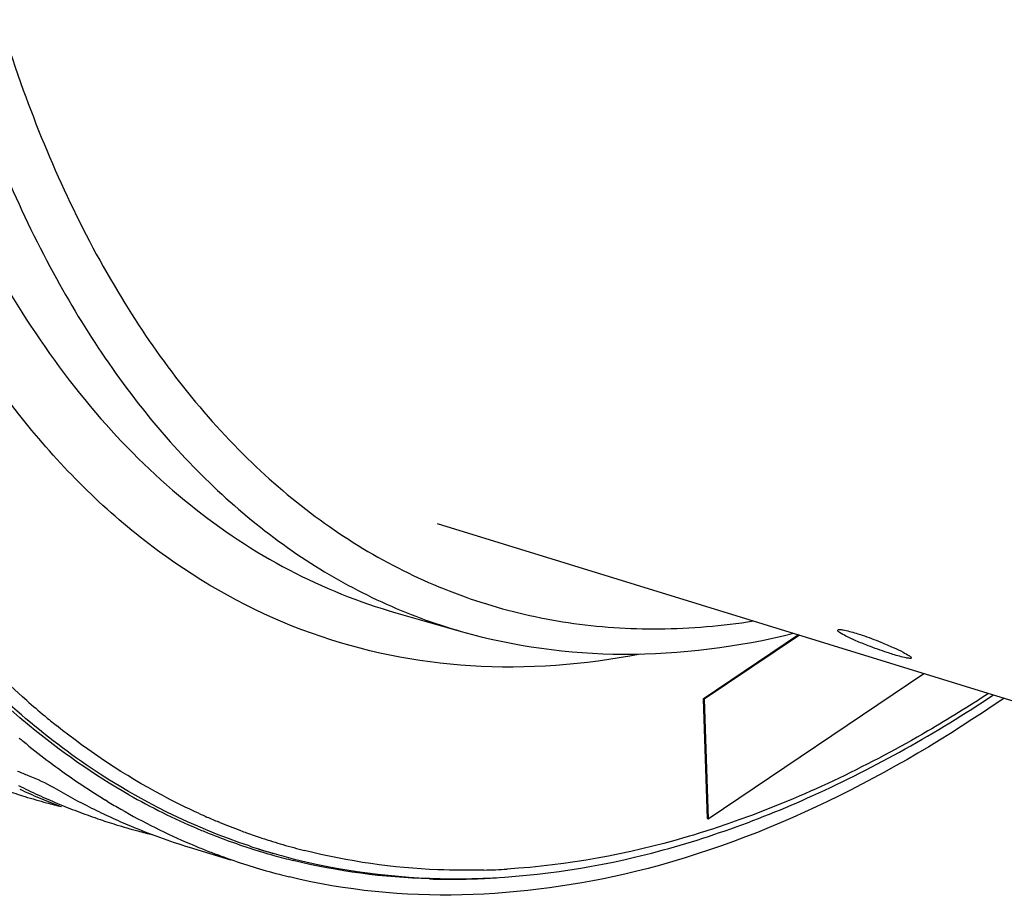
# Model space of a CAD drawing. Units: millimetres. Extents: x 0 to 594, y -34 to 420.
# Drawn here: x 301 to 312, y 52 to 62 of the extents above; entities that cross this region are included whole.
import ezdxf

# ---------------------------------------------------------------- set-up
doc = ezdxf.new("R2010")
doc.units = ezdxf.units.MM
doc.header["$LTSCALE"] = 32.67
doc.layers.get('0').update_dxf_attribs({"linetype": 'CONTINUOUS'})
doc.layers.add('AXES', color=7, linetype='CONTINUOUS')

msp = doc.modelspace()

# ---------------------------------------------------------------- linework, layer by layer
at = {"color": 7, "linetype": 'CONTINUOUS'}
for p, q in [((305.396828, 55.990786), (312.778075, 53.716787)), ((301.73364, 52.901659), (301.704336, 52.919483)), ((301.617931, 52.711496), (301.624138, 52.709372)), ((302.640193, 52.392928), (303.10147, 52.250819))]:
    msp.add_line(p, q, dxfattribs=at)
for centre, radius, start, end in [((306.137707, 60.047079), 8.396871, 230.0968344, 230.475616), ((306.035198, 59.921442), 8.234723, 230.4694588, 232.8071524), ((305.899276, 59.743131), 8.010515, 232.8106376, 234.5110532), ((305.743141, 59.521423), 7.739351, 234.4993342, 238.5433569), ((302.90184, 59.730143), 7.08903, 251.1374427, 252.8764081), ((303.980601, 59.570852), 7.255329, 243.5085911, 245.3865955), ((303.74922, 59.571205), 7.186948, 245.3871738, 247.2777629), ((304.853603, 59.442557), 7.39172, 239.7897264, 243.501466), ((302.902472, 59.732371), 7.091344, 252.8768323, 254.8993978), ((303.952055, 59.508716), 7.186948, 245.3871738, 247.2777629), ((303.73009, 59.525671), 7.137559, 247.2782267, 249.1780561), ((302.905624, 59.744113), 7.103503, 254.8995259, 256.2842539), ((303.932925, 59.463182), 7.137559, 247.2782267, 249.1780561), ((305.621162, 59.325378), 7.508461, 238.8184133, 240.1243228), ((303.920905, 59.431741), 7.103899, 249.1785318, 251.0838257), ((304.791941, 59.320897), 7.255329, 243.5085911, 245.3865955), ((305.525326, 59.15382), 7.311964, 240.1058626, 246.8949139), ((303.916015, 59.417698), 7.08903, 251.1374427, 252.8764081), ((304.763395, 59.25876), 7.186948, 245.3871738, 247.2777629), ((303.916646, 59.419926), 7.091344, 252.8768323, 254.8993978), ((304.735562, 59.191723), 7.114364, 247.2759816, 252.8701018), ((303.919798, 59.431669), 7.103503, 254.8995259, 256.2842539), ((305.463376, 59.016657), 7.161494, 246.9201519, 248.0592501), ((305.444295, 58.968556), 7.109747, 248.0570465, 252.8760927), ((305.435671, 58.942652), 7.082452, 252.8810599, 255.3055461), ((305.438602, 58.953956), 7.094131, 255.3058085, 256.2874831)]:
    msp.add_arc(centre, radius, start, end, dxfattribs=at)
at = {"color": 3, "linetype": 'CONTINUOUS'}
for centre, radius, start, end in [((305.561335, 59.275105), 7.250882, 240.3070589, 247.0103192), ((305.501815, 59.142506), 7.105568, 247.0345379, 248.1825688), ((305.483643, 59.096439), 7.056047, 248.1805359, 252.8764164), ((305.475119, 59.070614), 7.028857, 252.8808412, 254.3672281), ((305.475613, 59.072425), 7.030735, 254.3673283, 255.310293), ((305.478105, 59.081993), 7.040621, 255.310421, 256.1730478), ((305.546086, 59.733908), 7.697403, 268.268839, 270.5992284), ((305.544378, 59.912606), 7.87611, 270.598055, 272.4271018), ((305.537682, 60.075102), 8.038744, 272.425736, 273.705231)]:
    msp.add_arc(centre, radius, start, end, dxfattribs=at)
msp.add_open_spline([(300.863632, 53.742582), (298.615245, 55.600166), (296.58684, 60.447097), (295.935006, 67.25745), (296.375806, 73.478613), (297.798464, 79.869786), (300.095009, 86.038282), (303.11052, 91.553305), (305.625239, 94.754524), (306.975142, 96.120514)], degree=3, knots=[0, 0, 0, 0, 0.189744911, 0.312093551, 0.448361431, 0.592424169, 0.73708025, 0.875055779, 1, 1, 1, 1], dxfattribs=at)
at = {"color": 7, "linetype": 'CONTINUOUS'}
for points, knots in [([(310.190328, 54.631276), (310.144058, 54.648976), (310.061962, 54.682015), (309.94871, 54.732633), (309.891786, 54.766358), (309.847115, 54.79483), (309.850938, 54.80497)], [0, 0, 0, 0, 0.386084558, 0.704278013, 0.915547551, 1, 1, 1, 1]), ([(309.850938, 54.80497), (309.853104, 54.810715), (309.879201, 54.812532), (309.942501, 54.803428), (310.008902, 54.785185), (310.05715, 54.770321)], [0, 0, 0, 0, 0.086800217, 0.286288997, 1, 1, 1, 1]), ([(310.05715, 54.770321), (310.078651, 54.763697), (310.170936, 54.733738), (310.261813, 54.699534), (310.330855, 54.671494)], [0, 0, 0, 0, 0.231902507, 1, 1, 1, 1]), ([(310.465341, 54.5359), (310.443835, 54.542526), (310.351404, 54.572075), (310.259942, 54.604646), (310.190328, 54.631276)], [0, 0, 0, 0, 0.231904556, 1, 1, 1, 1]), ([(310.330855, 54.671494), (310.376786, 54.65284), (310.457843, 54.617685), (310.571445, 54.565827), (310.6256, 54.530494), (310.672955, 54.505005), (310.669259, 54.495194)], [0, 0, 0, 0, 0.387171787, 0.706455529, 0.918117527, 1, 1, 1, 1]), ([(310.669259, 54.495194), (310.667257, 54.489877), (310.640914, 54.491308), (310.580372, 54.501335), (310.513518, 54.521058), (310.465341, 54.5359)], [0, 0, 0, 0, 0.081132855, 0.280131293, 1, 1, 1, 1]), ([(311.696533, 54.045669), (310.452818, 53.193909), (307.920123, 51.881542), (305.002715, 51.758046), (303.756936, 52.062027)], [0, 0, 0, 0, 0.540342691, 1, 1, 1, 1]), ([(300.731269, 53.238088), (300.771622, 53.222513), (300.908348, 53.167028), (301.044056, 53.10726), (301.134275, 53.054746)], [0, 0, 0, 0, 0.29296262, 1, 1, 1, 1])]:
    msp.add_open_spline(points, degree=3, knots=knots, dxfattribs=at)
at = {"color": 3, "linetype": 'CONTINUOUS'}
for points in [[(301.969599, 52.976319), (301.579922, 53.198353), (301.209387, 53.456924), (300.863632, 53.742582)], [(305.313548, 52.040017), (304.803145, 52.055487), (304.291305, 52.123356), (303.795465, 52.245395)]]:
    msp.add_open_spline(points, degree=3, dxfattribs=at)
at = {"layer": 'AXES', "color": 7, "linetype": 'CONTINUOUS'}
for p, q in [((304.93916, 54.998386), (305.665962, 54.790734)), ((309.415779, 54.752636), (308.355936, 54.039445)), ((309.425921, 54.749512), (308.366078, 54.03632)), ((308.411081, 52.708852), (310.80997, 54.323117)), ((308.355936, 54.039445), (308.366078, 54.03632)), ((308.355936, 54.039445), (308.400939, 52.711977)), ((308.366078, 54.03632), (308.411081, 52.708852)), ((308.400939, 52.711977), (308.411081, 52.708852)), ((303.4112, 52.371001), (303.586529, 52.320909)), ((303.796331, 52.264413), (303.825938, 52.25699))]:
    msp.add_line(p, q, dxfattribs=at)
at = {"layer": 'AXES', "color": 9, "linetype": 'CONTINUOUS'}
msp.add_line((302.980949, 52.667413), (302.966322, 52.673449), dxfattribs=at)
for centre, radius, start, end in [((306.409059, 60.30762), 8.400895, 228.4266024, 230.2237962), ((306.290115, 60.165315), 8.215428, 230.2263697, 231.3907451), ((305.683479, 59.23474), 7.101658, 245.6237389, 246.376523), ((305.672788, 59.21024), 7.074927, 246.376342, 247.5086912), ((305.658132, 59.174565), 7.036359, 247.6366784, 249.6598604), ((305.64999, 59.152946), 7.013257, 249.660837, 250.2262664), ((305.64594, 59.141616), 7.001226, 250.2260844, 251.7194591), ((305.643585, 59.134641), 6.993863, 251.7198597, 253.7205443), ((305.517254, 59.078723), 7.028211, 251.690406, 252.57255), ((305.517541, 59.07969), 7.029219, 252.5726799, 254.0551381), ((305.646085, 59.143444), 7.003015, 253.7210977, 255.7506959), ((305.707416, 60.074051), 7.938413, 271.5196598, 273.3865339)]:
    msp.add_arc(centre, radius, start, end, dxfattribs=at)
at = {"layer": 'AXES', "color": 7, "linetype": 'CONTINUOUS'}
msp.add_arc((305.544521, 59.174278), 7.127581, 254.0554775, 255.802141, dxfattribs=at)
at = {"layer": 'AXES', "color": 9, "linetype": 'CONTINUOUS'}
for points, knots in [([(300.834402, 54.022858), (300.346423, 54.455639), (299.429235, 55.479705), (298.32075, 57.323376), (297.440211, 59.497524), (296.800337, 61.964107), (296.410023, 64.681625), (296.275462, 67.603465), (296.398668, 70.679256), (296.909484, 74.957986), (298.162982, 80.317339), (300.141395, 85.453628), (302.125999, 89.278971), (303.754544, 91.891905), (305.509365, 94.232391), (306.788352, 95.633245), (307.443851, 96.272863)], [0, 0, 0, 0, 0.042391528, 0.088598835, 0.139187222, 0.194316242, 0.253824042, 0.31730267, 0.384158361, 0.453659721, 0.597128412, 0.740604392, 0.810114627, 0.876982296, 0.940475586, 1, 1, 1, 1]), ([(303.309332, 52.40633), (302.688461, 52.611779), (301.466709, 53.218974), (299.883814, 54.625131), (298.554397, 56.490053), (297.497654, 58.767248), (296.727629, 61.409577), (296.256917, 64.363804), (296.093885, 67.569832), (296.241566, 70.961447), (296.696825, 74.467863), (297.45014, 78.015429), (298.485678, 81.529382), (299.781607, 84.9356), (301.310538, 88.162241), (303.040412, 91.14161), (304.934565, 93.810872), (306.333042, 95.406178), (307.053358, 96.131831)], [0, 0, 0, 0, 0.039988787, 0.082202052, 0.128236674, 0.179051094, 0.235009548, 0.296003093, 0.361566927, 0.43097425, 0.503309417, 0.577527504, 0.652505872, 0.727091546, 0.800147148, 0.870597553, 0.9374798, 1, 1, 1, 1]), ([(311.41233, 95.678348), (310.68111, 95.186295), (309.237124, 94.014937), (307.254633, 91.891348), (305.395074, 89.367074), (303.705326, 86.505711), (302.227506, 83.378965), (300.99917, 80.06601), (300.051519, 76.650936), (299.408609, 73.220503), (299.086677, 69.861668), (299.093798, 66.659093), (299.430082, 63.692622), (300.08819, 61.034958), (301.056139, 58.749909), (302.317249, 56.89385), (303.623104, 55.73169), (304.766392, 55.098403), (305.363428, 54.877169), (305.665962, 54.790734)], [0, 0, 0, 0, 0.056220532, 0.118038312, 0.184875842, 0.25581216, 0.329687917, 0.405190175, 0.480926088, 0.555491598, 0.627539479, 0.695850797, 0.759415173, 0.817527925, 0.869915581, 0.916899049, 0.959573592, 0.979929698, 1, 1, 1, 1]), ([(300.968347, 56.933172), (300.14148, 57.90318), (299.161924, 59.704301), (298.330031, 62.368515), (297.889823, 64.69282), (297.670521, 67.210554), (297.676291, 70.844262), (298.26126, 75.58158), (299.768267, 81.206337), (301.651176, 85.694561), (303.492247, 88.997996), (304.98144, 91.232151), (306.571014, 93.216666), (307.721871, 94.393734), (308.309386, 94.927327)], [0, 0, 0, 0, 0.092303524, 0.145029904, 0.202086183, 0.263175367, 0.327806426, 0.464942555, 0.607417241, 0.748322638, 0.816108254, 0.88105899, 0.94252546, 1, 1, 1, 1]), ([(311.0553, 94.778261), (310.28548, 94.197376), (308.777236, 92.831784), (306.738274, 90.3981), (304.863593, 87.544261), (303.207864, 84.353078), (301.818813, 80.916788), (300.737107, 77.335637), (299.994306, 73.714182), (299.611973, 70.158001), (299.601188, 66.770079), (299.962395, 63.647399), (300.687611, 60.877024), (301.760293, 58.535805), (302.962855, 56.95898), (304.06932, 56.016179), (304.943825, 55.475145), (305.875876, 55.088725), (306.857451, 54.860638), (307.879472, 54.792621), (308.567658, 54.852611), (308.913181, 54.906889)], [0, 0, 0, 0, 0.059925198, 0.125824353, 0.196819901, 0.271664042, 0.348866734, 0.426801665, 0.50380183, 0.578252302, 0.648686615, 0.713894696, 0.77305451, 0.825905087, 0.872973562, 0.89483779, 0.915931188, 0.936607946, 0.957256243, 0.97826667, 1, 1, 1, 1]), ([(301.318599, 83.037381), (300.717506, 81.547698), (299.693392, 78.509264), (298.700339, 73.882271), (298.2843, 69.364625), (298.437421, 65.768608), (298.885817, 63.130936), (299.496042, 60.851054), (300.391049, 58.811563), (301.608145, 57.15316), (302.60944, 56.177619), (303.720322, 55.440717), (304.529071, 55.115552), (304.93916, 54.998386)], [0, 0, 0, 0, 0.15584243, 0.310263739, 0.458117176, 0.594869232, 0.658030095, 0.717300082, 0.823718873, 0.8714532, 0.916138944, 0.958623598, 1, 1, 1, 1]), ([(307.653996, 54.539132), (307.035834, 54.417867), (305.791889, 54.31936), (303.964926, 54.688431), (302.307369, 55.571734), (301.386787, 56.442295), (300.968347, 56.933172)], [0, 0, 0, 0, 0.253601231, 0.495866023, 0.740329692, 1, 1, 1, 1]), ([(311.528045, 54.101372), (311.306795, 53.956721), (310.449351, 53.425734), (309.535572, 52.982288), (308.836871, 52.725814)], [0, 0, 0, 0, 0.262079176, 1, 1, 1, 1]), ([(302.752433, 52.766161), (302.612645, 52.829501), (302.0535, 53.104915), (301.530598, 53.4526), (301.16364, 53.745618)], [0, 0, 0, 0, 0.246313938, 1, 1, 1, 1]), ([(308.836871, 52.725814), (308.614189, 52.644074), (307.751189, 52.35815), (306.847158, 52.189152), (306.176352, 52.1495)], [0, 0, 0, 0, 0.260902742, 1, 1, 1, 1]), ([(305.917942, 52.13843), (305.747569, 52.133921), (305.077134, 52.137892), (304.406858, 52.232839), (303.922352, 52.355885)], [0, 0, 0, 0, 0.254256345, 1, 1, 1, 1])]:
    msp.add_open_spline(points, degree=3, knots=knots, dxfattribs=at)
at = {"layer": 'AXES', "color": 7, "linetype": 'CONTINUOUS'}
for points, knots in [([(305.665962, 54.790734), (306.248703, 54.624241), (307.496883, 54.453614), (308.741618, 54.618173), (309.358897, 54.769452)], [0, 0, 0, 0, 0.488125237, 1, 1, 1, 1]), ([(303.825938, 52.25699), (304.42388, 52.108423), (305.695741, 51.964707), (307.658896, 52.223996), (309.662543, 52.935055), (310.943214, 53.661837), (311.581124, 54.08467)], [0, 0, 0, 0, 0.225734955, 0.463107137, 0.719601308, 1, 1, 1, 1])]:
    msp.add_open_spline(points, degree=3, knots=knots, dxfattribs=at)

doc.saveas('drawing.dxf')
